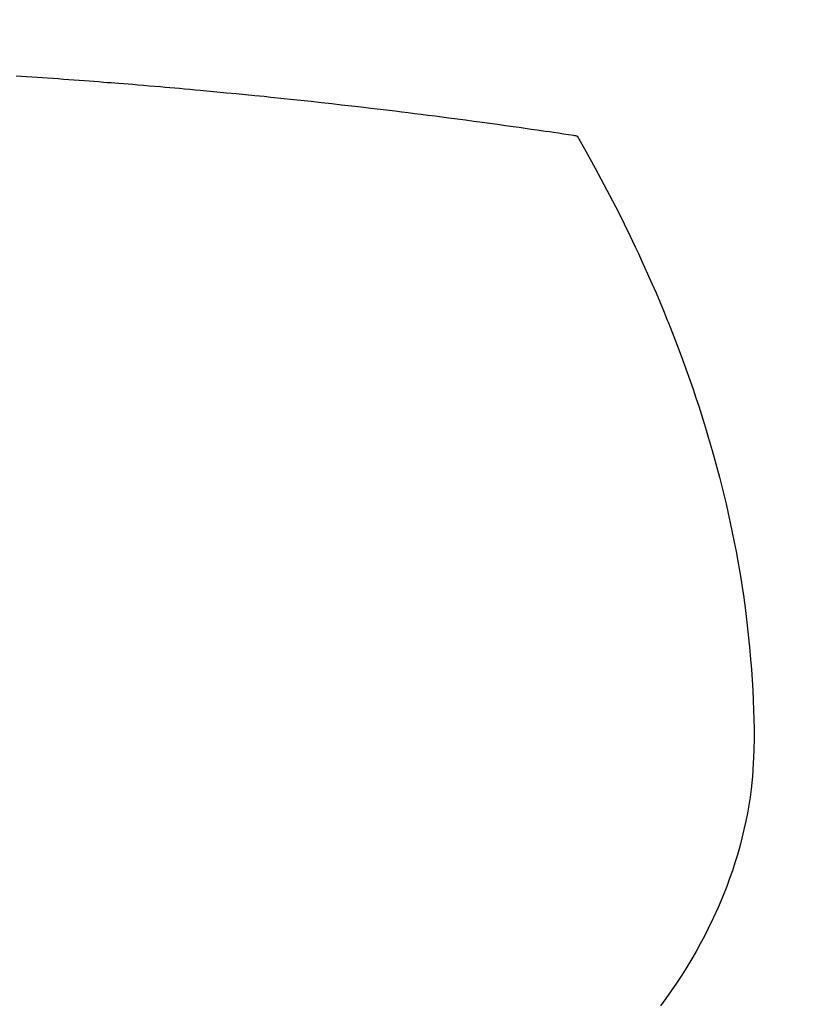
# Model space of a CAD drawing. Extents: x 0 to 26473, y -11045 to -2175.
# Drawn here: x 16913 to 16925, y -4003 to -3988 of the extents above; entities that cross this region are included whole.
import ezdxf

# ---------------------------------------------------------------- set-up
doc = ezdxf.new("R2010")
doc.units = 0
doc.header["$LTSCALE"] = 50
doc.header["$MEASUREMENT"] = 0
doc.layers.get('0').update_dxf_attribs({"linetype": 'CONTINUOUS'})
doc.layers.add('150-機器', color=8, linetype='CONTINUOUS')
doc.layers.add('160-文字', color=254, linetype='CONTINUOUS')
doc.styles.add('KH001', font='txt')
doc.dimstyles.new('KH1xx030', dxfattribs={"dimscale": 30, "dimtxt": 2, "dimasz": 0.6, "dimexe": 0.3, "dimexo": 1.2, "dimgap": 0.5, "dimtad": 3, "dimdec": 1, "dimdsep": 46, "dimlunit": 6, "dimtxsty": 'KH001', "dimblk": 'DOT', "dimcen": 1, "dimdle": 1, "dimclrd": 256, "dimclre": 256, "dimclrt": 256, "dimadec": 0, "dimazin": 0, "dimtfac": 1, "dimtdec": 1, "dimtix": 1, "dimtmove": 2, "dimatfit": 3, "dimldrblk": 'CLOSEDBLANK', "dimfxl": 1, "dimtolj": 1, "dimtzin": 0, "dimlwd": -1, "dimlwe": -1, "dimarcsym": 0})

# ---------------------------------------------------------------- blocks, each defined once
blk = doc.blocks.new('F402_H')
at = {"layer": '150-機器', "color": 13, "linetype": 'Continuous'}
for points in [[(7.012, -266.348), (7.095, -266.353), (7.177, -266.359), (7.259, -266.364), (7.341, -266.37), (7.424, -266.375), (7.506, -266.381), (7.588, -266.387), (7.671, -266.392), (7.753, -266.398), (7.835, -266.404), (7.917, -266.41), (8, -266.416), (8.082, -266.422), (8.156, -266.428), (8.231, -266.434), (8.306, -266.439), (8.38, -266.445), (8.44, -266.45), (8.499, -266.454), (8.559, -266.458), (8.619, -266.463), (8.693, -266.469), (8.767, -266.475), (8.841, -266.481), (8.916, -266.487), (9.005, -266.494), (9.094, -266.502), (9.184, -266.509), (9.273, -266.517), (9.347, -266.523), (9.421, -266.53), (9.496, -266.536), (9.57, -266.543), (9.652, -266.55), (9.733, -266.558), (9.815, -266.565), (9.896, -266.573), (9.948, -266.577), (9.999, -266.582), (10.051, -266.587), (10.103, -266.592), (10.154, -266.597), (10.206, -266.602), (10.258, -266.607), (10.31, -266.612), (10.458, -266.626), (10.605, -266.64), (10.753, -266.655), (10.9, -266.669), (11.003, -266.68), (11.106, -266.691), (11.209, -266.701), (11.312, -266.712), (11.474, -266.729), (11.635, -266.747), (11.796, -266.764), (11.958, -266.782), (12.111, -266.8), (12.264, -266.817), (12.418, -266.835), (12.571, -266.853), (12.666, -266.864), (12.761, -266.875), (12.855, -266.886), (12.95, -266.898), (13.052, -266.91), (13.154, -266.923), (13.255, -266.936), (13.357, -266.949), (13.465, -266.963), (13.574, -266.976), (13.682, -266.99), (13.791, -267.005), (13.921, -267.022), (14.051, -267.039), (14.181, -267.056), (14.31, -267.073), (14.433, -267.09), (14.555, -267.107), (14.678, -267.124), (14.8, -267.141), (14.893, -267.154), (14.986, -267.167), (15.079, -267.181), (15.172, -267.194), (15.236, -267.203), (15.301, -267.213), (15.365, -267.222), (15.429, -267.232), (15.508, -267.243), (15.587, -267.255), (15.665, -267.267), (15.744, -267.279), (15.758, -267.281), (15.772, -267.283), (15.786, -267.286), (15.8, -267.288)], [(15.8, -267.288), (15.942, -267.541), (16.082, -267.795), (16.22, -268.05), (16.355, -268.307), (16.446, -268.486), (16.536, -268.666), (16.624, -268.847), (16.71, -269.028), (16.759, -269.133), (16.808, -269.239), (16.856, -269.344), (16.904, -269.45), (16.97, -269.6), (17.036, -269.75), (17.1, -269.901), (17.163, -270.052), (17.18, -270.093), (17.196, -270.134), (17.213, -270.175), (17.229, -270.216), (17.33, -270.474), (17.429, -270.734), (17.524, -270.994), (17.616, -271.256), (17.661, -271.391), (17.706, -271.526), (17.75, -271.661), (17.792, -271.797), (17.824, -271.902), (17.855, -272.007), (17.886, -272.112), (17.916, -272.218), (17.974, -272.426), (18.029, -272.635), (18.083, -272.845), (18.133, -273.056), (18.167, -273.204), (18.2, -273.354), (18.231, -273.503), (18.261, -273.653), (18.289, -273.801), (18.317, -273.95), (18.343, -274.099), (18.368, -274.248), (18.386, -274.367), (18.404, -274.485), (18.421, -274.604), (18.436, -274.723), (18.46, -274.914), (18.482, -275.106), (18.501, -275.298), (18.518, -275.49), (18.531, -275.651), (18.541, -275.812), (18.55, -275.974), (18.558, -276.135), (18.564, -276.281), (18.568, -276.427), (18.571, -276.573), (18.571, -276.719), (18.568, -276.921), (18.56, -277.123), (18.546, -277.325), (18.525, -277.527), (18.509, -277.652), (18.49, -277.777), (18.468, -277.901), (18.443, -278.025), (18.414, -278.159), (18.382, -278.292), (18.347, -278.424), (18.31, -278.556), (18.272, -278.68), (18.232, -278.803), (18.189, -278.926), (18.144, -279.048), (18.078, -279.215), (18.008, -279.38), (17.933, -279.544), (17.855, -279.706), (17.793, -279.827), (17.729, -279.947), (17.664, -280.066), (17.596, -280.184), (17.519, -280.312), (17.44, -280.438), (17.358, -280.564), (17.275, -280.687), (17.192, -280.805), (17.108, -280.921)]]:
    blk.add_lwpolyline(points, dxfattribs=at)
blk = doc.blocks.new('_ClosedBlank')
at = {"color": 0, "linetype": 'ByBlock', "lineweight": -2}
for p, q in [((-1, 0.16667), (0, 0)), ((-1, 0.16667), (-1, -0.16667)), ((0, 0), (-1, -0.16667))]:
    blk.add_line(p, q, dxfattribs=at)
blk = doc.blocks.new('_Dot')
at = {"color": 0, "linetype": 'ByBlock', "lineweight": -2}
blk.add_line((-0.5, 0), (-1, 0), dxfattribs=at)
at = {"color": 0, "linetype": 'ByBlock', "const_width": 0.5}
blk.add_lwpolyline([(-0.25, 0, 1), (0.25, 0, 1)], format="xyb", close=True, dxfattribs=at)

msp = doc.modelspace()

# ---------------------------------------------------------------- linework, layer by layer
at = {"layer": '150-機器', "color": 13}
for radius in [90.5, 80.5]:
    msp.add_circle((16905.804, -3927.582), radius, dxfattribs=at)

# ---------------------------------------------------------------- block references
at = {"layer": '150-機器'}
msp.add_blockref('F402_H', (16905.79, -3722.372), dxfattribs=at)
msp.add_blockref('F402_H', (16905.79, -3722.372), dxfattribs=at)

# ---------------------------------------------------------------- leaders
at = {"layer": '160-文字', "annotation_type": 0, "has_hookline": 1, "hookline_direction": 0}
for points, text_width in [([(16595.804, -3722.582), (17486.453, -5255.724), (17487.053, -5255.724)], 1088.04), ([(16681.887, -3729.225), (17472.033, -4953.272), (17472.633, -4953.272)], 1357.92)]:
    msp.add_leader(points, dimstyle='KH1xx030', override={"dimgap": 0.5, "dimtad": 1}, dxfattribs=dict(at, text_width=text_width))
at = {"layer": '160-文字'}
msp.add_leader([(16785.819, -3722.582), (17811.068, -4424.884)], dimstyle='KH1xx030', override={"dimgap": 0.5, "dimtad": 1}, dxfattribs=at)

doc.saveas('drawing.dxf')
